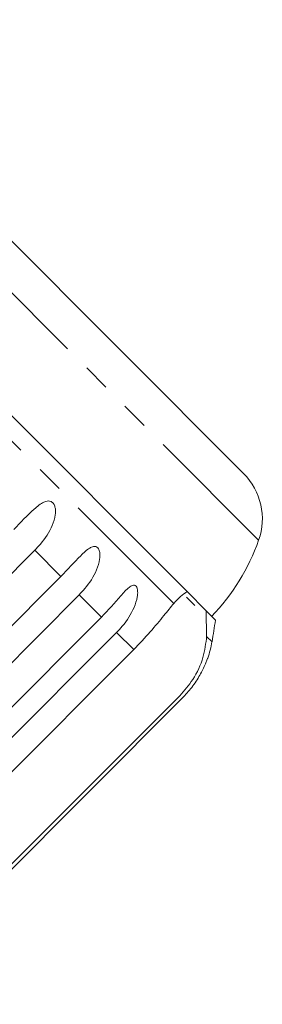
# Model space of a CAD drawing. Units: millimetres. Extents: x -120 to 565, y -72 to 360.
# Drawn here: x 88 to 100, y 298 to 344 of the extents above; entities that cross this region are included whole.
import ezdxf

# ---------------------------------------------------------------- set-up
doc = ezdxf.new("R2010")
doc.units = ezdxf.units.MM
doc.linetypes.add('PHANTOM', pattern=[12.7, 6.35, -1.27, 1.27, -1.27, 1.27, -1.27])

msp = doc.modelspace()

# ---------------------------------------------------------------- linework, layer by layer
at = {"color": 7, "linetype": 'Continuous', "lineweight": 15}
for p, q in [((98.847, 322.488), (77.554, 343.78)), ((96.184, 316.949), (82, 331.132)), ((89.024, 318.889), (74.663, 304.528)), ((75.894, 303.297), (90.255, 317.658)), ((97.079, 316.053), (96.184, 316.949)), ((91.112, 316.8), (76.751, 302.44)), ((96.554, 316.295), (96.166, 316.684)), ((97.079, 316.053), (97.108, 314.852)), ((97.521, 315.611), (97.079, 316.053)), ((77.803, 301.388), (92.164, 315.749)), ((92.876, 315.036), (78.516, 300.676)), ((85.683, 306.236), (93.68, 314.233)), ((81.601, 297.59), (95.962, 311.951)), ((95.845, 312.067), (87.848, 304.071))]:
    msp.add_line(p, q, dxfattribs=at)
at = {"color": 8, "linetype": 'PHANTOM', "lineweight": 0}
for p, q in [((99.551, 319.359), (75.384, 343.527)), ((95.564, 316.396), (82.463, 329.497)), ((90.255, 317.658), (89.024, 318.889)), ((92.164, 315.749), (91.112, 316.8)), ((93.68, 314.233), (92.876, 315.036)), ((97.359, 314.601), (97.108, 314.852))]:
    msp.add_line(p, q, dxfattribs=at)
at = {"color": 7, "linetype": 'Continuous', "lineweight": 15}
for centre, radius, start, end in [((96.725, 320.367), 3, 340.3769, 45), ((90.132, 322.718), 10, 316.146, 340.3769), ((67.823, 319.854), 30, 349.9152, 351.8699), ((92.436, 315.476), 5, 340.7849, 349.9152)]:
    msp.add_arc(centre, radius, start, end, dxfattribs=at)
for points, knots in [([(88.043, 319.87), (88.361, 320.202), (88.827, 320.687), (89.362, 321.127), (89.63, 321.213), (89.779, 321.195), (89.886, 321.122), (89.963, 320.995), (90.009, 320.802), (89.997, 320.472), (89.809, 319.88), (89.444, 319.331), (89.114, 318.984), (89.024, 318.889)], [0, 0, 0, 0, 0.264793, 0.387263, 0.4381, 0.470812, 0.503779, 0.532145, 0.568172, 0.622733, 0.722188, 0.923869, 1, 1, 1, 1]), ([(90.255, 317.658), (90.569, 317.993), (91.03, 318.484), (91.525, 318.964), (91.767, 319.076), (91.9, 319.075), (91.993, 319.014), (92.06, 318.898), (92.098, 318.713), (92.08, 318.389), (91.892, 317.798), (91.532, 317.243), (91.202, 316.896), (91.112, 316.8)], [0, 0, 0, 0, 0.264793, 0.387263, 0.4381, 0.470812, 0.503779, 0.532145, 0.568172, 0.622733, 0.722188, 0.923869, 1, 1, 1, 1]), ([(92.164, 315.749), (92.475, 316.088), (92.93, 316.584), (93.385, 317.104), (93.6, 317.244), (93.715, 317.26), (93.793, 317.214), (93.847, 317.111), (93.874, 316.938), (93.845, 316.623), (93.653, 316.037), (93.295, 315.479), (92.967, 315.132), (92.876, 315.036)], [0, 0, 0, 0, 0.264793, 0.387263, 0.4381, 0.470812, 0.503779, 0.532145, 0.568172, 0.622733, 0.722188, 0.923869, 1, 1, 1, 1]), ([(95.564, 316.396), (95.672, 316.514), (95.89, 316.753), (96.085, 316.883), (96.184, 316.949)], [0, 0, 0, 0, 0.495457, 1, 1, 1, 1]), ([(93.68, 314.233), (93.945, 314.509), (94.474, 315.062), (95.112, 315.852), (95.416, 316.217), (95.564, 316.396)], [0, 0, 0, 0, 0.338533, 0.676773, 1, 1, 1, 1]), ([(97.108, 314.852), (97.069, 314.528), (96.991, 313.879), (96.541, 312.862), (96.061, 312.313), (95.845, 312.067)], [0, 0, 0, 0, 0.354878, 0.711107, 1, 1, 1, 1]), ([(95.962, 311.951), (96.115, 312.117), (96.427, 312.453), (96.733, 312.926), (96.933, 313.301), (97.03, 313.511), (97.09, 313.654), (97.126, 313.745), (97.154, 313.821), (97.157, 313.828), (97.158, 313.832)], [0, 0, 0, 0, 0.261339, 0.530572, 0.651557, 0.775986, 0.826296, 0.877764, 0.943054, 1, 1, 1, 1])]:
    msp.add_open_spline(points, degree=3, knots=knots, dxfattribs=at)

doc.saveas('drawing.dxf')
